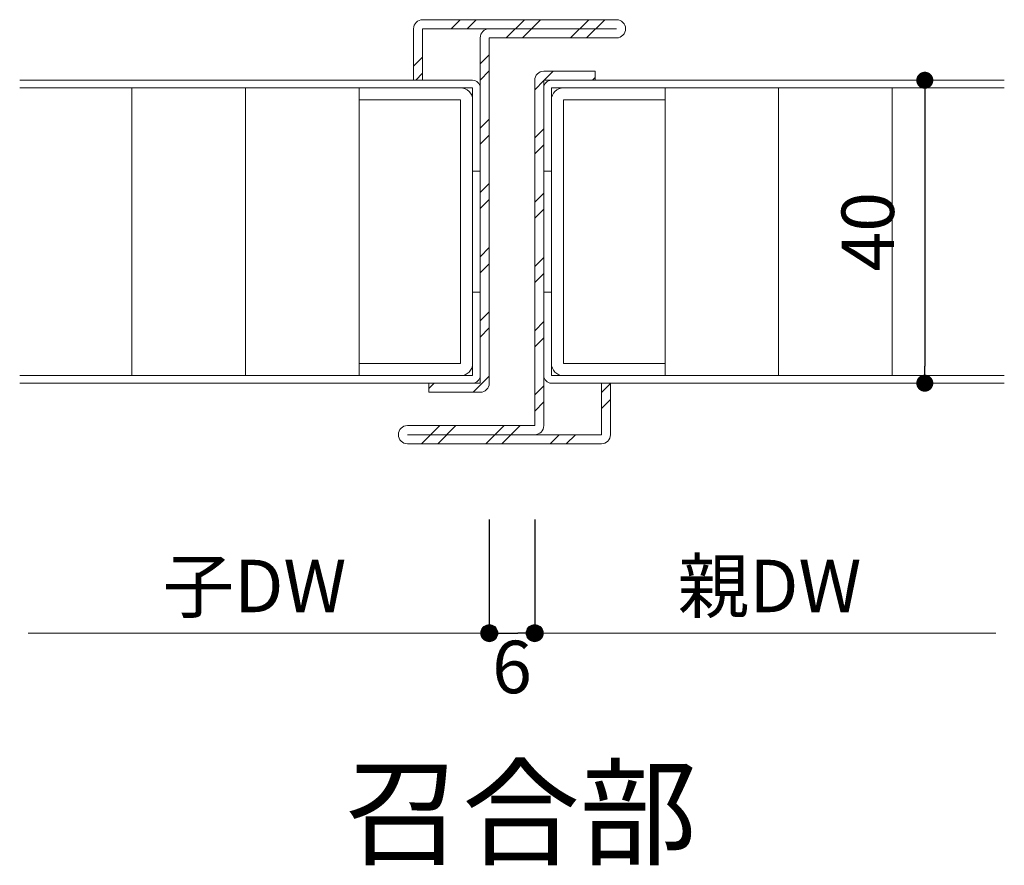
# Model space of a CAD drawing. Units: millimetres. Extents: x 1395 to 2106, y 52 to 538.
# Drawn here: x 1837 to 1967, y 52 to 164 of the extents above; entities that cross this region are included whole.
import ezdxf
from ezdxf.enums import TextEntityAlignment as Align

# ---------------------------------------------------------------- set-up
doc = ezdxf.new("R2010")
doc.units = ezdxf.units.MM
for name, color, linetype, lineweight in [('寸法', 7, 'Continuous', 13), ('扉', 7, 'Continuous', 13), ('文字', 7, 'Continuous', 13)]:
    doc.layers.add(name, color=color, linetype=linetype, lineweight=lineweight)
doc.styles.add('HG丸ｺﾞｼｯｸM-PRO', font='txt')
doc.styles.add('ＭＳ ゴシック', font='txt')
doc.dimstyles.new('DimStyle', dxfattribs={"dimtxt": 2.5, "dimasz": 2.5, "dimexe": 1.25, "dimexo": 0.625, "dimgap": 0, "dimtad": 1, "dimdsep": 46, "dimtxsty": 'Standard', "dimsah": 1, "dimcen": 2.5, "dimadec": 0, "dimazin": 0, "dimtfac": 1, "dimtmove": 2, "dimatfit": 3, "dimfxl": 1, "dimarcsym": 0})
pattern_1 = [(45, (1069.2784, -1113.8615), (-4.24264, 4.24264), [])]
pattern_2 = [(45, (1068.218, -1112.801), (-4.24264, 4.24264), [])]

# ---------------------------------------------------------------- blocks, each defined once
blk = doc.blocks.new('_Dot')
at = {"color": 0, "linetype": 'ByBlock', "lineweight": -2}
blk.add_line((-0.5, 0), (-1, 0), dxfattribs=at)
at = {"color": 0, "linetype": 'ByBlock', "const_width": 0.5}
blk.add_lwpolyline([(-0.25, 0, 1), (0.25, 0, 1)], format="xyb", close=True, dxfattribs=at)
blk = doc.blocks.new('*D39')
at = {"layer": 'Defpoints', "color": 0}
for p in [(1899.28, 113.14), (1905.28, 113.14), (1905.28, 83.14)]:
    blk.add_point(p, dxfattribs=at)
at = {"layer": '寸法', "color": 0, "linetype": 'Continuous', "lineweight": -2}
for p, q in [((1899.28, 98.14), (1899.28, 83.14)), ((1905.28, 98.14), (1905.28, 83.14)), ((1901.53, 83.14), (1903.03, 83.14))]:
    blk.add_line(p, q, dxfattribs=at)
at = {"layer": '寸法', "color": 0, "lineweight": -2, "xscale": 2.25, "yscale": 2.25, "zscale": 2.25, "rotation": 180}
blk.add_blockref('_Dot', (1899.28, 83.14), dxfattribs=at)
at = {"layer": '寸法', "color": 0, "lineweight": -2, "xscale": 2.25, "yscale": 2.25, "zscale": 2.25}
blk.add_blockref('_Dot', (1905.28, 83.14), dxfattribs=at)
at = {"layer": '寸法', "color": 0, "lineweight": 13, "insert": (1902.28, 77.77), "char_height": 6.93, "attachment_point": 5, "style": 'ＭＳ ゴシック'}
blk.add_mtext('6', dxfattribs=at)
blk = doc.blocks.new('*D40')
at = {"layer": 'Defpoints', "color": 0}
for p in [(1967.28, 156.14), (1956.78, 116.14), (1967.28, 116.14)]:
    blk.add_point(p, dxfattribs=at)
at = {"layer": '寸法', "color": 0, "linetype": 'Continuous', "lineweight": -2}
blk.add_line((1956.78, 153.89), (1956.78, 118.39), dxfattribs=at)
at = {"layer": '寸法', "color": 0, "lineweight": -2, "xscale": 2.25, "yscale": 2.25, "zscale": 2.25}
for p, rotation in [((1956.78, 156.14), 89.99999999999935), ((1956.78, 116.14), 269.9999999999993)]:
    blk.add_blockref('_Dot', p, dxfattribs=dict(at, rotation=rotation))
at = {"layer": '寸法', "color": 0, "lineweight": 13, "insert": (1950.15, 136.14), "char_height": 6.926, "attachment_point": 5, "rotation": 90, "style": 'ＭＳ ゴシック'}
blk.add_mtext('40', dxfattribs=at)

msp = doc.modelspace()

# ---------------------------------------------------------------- hatches: boundary and pattern name
at = {"layer": '寸法'}
for points in [[(1900.4, 83.14), (1900.39, 83.33), (1900.34, 83.52), (1900.25, 83.7), (1900.14, 83.86), (1900, 84), (1899.84, 84.11), (1899.66, 84.2), (1899.47, 84.25), (1899.28, 84.26), (1899.08, 84.25), (1898.89, 84.2), (1898.72, 84.11), (1898.56, 84), (1898.42, 83.86), (1898.3, 83.7), (1898.22, 83.52), (1898.17, 83.33), (1898.15, 83.14), (1898.17, 82.94), (1898.22, 82.75), (1898.3, 82.58), (1898.42, 82.42), (1898.56, 82.28), (1898.72, 82.16), (1898.89, 82.08), (1899.08, 82.03), (1899.28, 82.01), (1899.47, 82.03), (1899.66, 82.08), (1899.84, 82.16), (1900, 82.28), (1900.14, 82.42), (1900.25, 82.58), (1900.34, 82.75), (1900.39, 82.94)], [(1904.15, 83.14), (1904.17, 82.94), (1904.22, 82.75), (1904.3, 82.58), (1904.42, 82.42), (1904.56, 82.28), (1904.72, 82.16), (1904.89, 82.08), (1905.08, 82.03), (1905.28, 82.01), (1905.47, 82.03), (1905.66, 82.08), (1905.84, 82.16), (1906, 82.28), (1906.14, 82.42), (1906.25, 82.58), (1906.34, 82.75), (1906.39, 82.94), (1906.4, 83.14), (1906.39, 83.33), (1906.34, 83.52), (1906.25, 83.7), (1906.14, 83.86), (1906, 84), (1905.84, 84.11), (1905.66, 84.2), (1905.47, 84.25), (1905.28, 84.26), (1905.08, 84.25), (1904.89, 84.2), (1904.72, 84.11), (1904.56, 84), (1904.42, 83.86), (1904.3, 83.7), (1904.22, 83.52), (1904.17, 83.33)]]:
    msp.add_hatch(color=5, dxfattribs=at).paths.add_polyline_path(points)
at = {"layer": '扉', "linetype": 'Continuous', "lineweight": 13}
h = msp.add_hatch(dxfattribs=at)
h.set_pattern_fill('_USER', scale=6, angle=45, style=0, pattern_type=0)
h.set_pattern_definition(pattern_1)
h.paths.add_polyline_path([(1891.28, 114.94), (1898.08, 114.94), (1899.28, 116.14), (1899.28, 161.74), (1916.08, 161.74), (1916.13, 161.74), (1916.17, 161.74), (1916.22, 161.75), (1916.27, 161.75), (1916.31, 161.76), (1916.36, 161.77), (1916.4, 161.78), (1916.45, 161.8), (1916.49, 161.81), (1916.54, 161.83), (1916.58, 161.85), (1916.62, 161.87), (1916.66, 161.89), (1916.71, 161.92), (1916.75, 161.94), (1916.78, 161.97), (1916.82, 162), (1916.86, 162.03), (1916.89, 162.06), (1916.93, 162.09), (1916.96, 162.12), (1916.99, 162.16), (1917.02, 162.2), (1917.05, 162.23), (1917.08, 162.27), (1917.1, 162.31), (1917.13, 162.35), (1917.15, 162.39), (1917.17, 162.44), (1917.19, 162.48), (1917.2, 162.52), (1917.22, 162.57), (1917.23, 162.61), (1917.25, 162.66), (1917.26, 162.7), (1917.26, 162.75), (1917.27, 162.8), (1917.27, 162.84), (1917.28, 162.89), (1917.28, 162.94), (1917.28, 162.99), (1917.27, 163.03), (1917.27, 163.08), (1917.26, 163.13), (1917.26, 163.17), (1917.25, 163.22), (1917.23, 163.26), (1917.22, 163.31), (1917.2, 163.35), (1917.19, 163.4), (1917.17, 163.44), (1917.15, 163.48), (1917.13, 163.53), (1917.1, 163.57), (1917.08, 163.61), (1917.05, 163.64), (1917.02, 163.68), (1916.99, 163.72), (1916.96, 163.75), (1916.93, 163.79), (1916.89, 163.82), (1916.86, 163.85), (1916.82, 163.88), (1916.78, 163.91), (1916.75, 163.94), (1916.71, 163.96), (1916.66, 163.99), (1916.62, 164.01), (1916.58, 164.03), (1916.54, 164.05), (1916.49, 164.06), (1916.45, 164.08), (1916.4, 164.09), (1916.36, 164.11), (1916.31, 164.12), (1916.27, 164.12), (1916.22, 164.13), (1916.17, 164.13), (1916.13, 164.14), (1916.08, 164.14), (1890.48, 164.14), (1890.43, 164.14), (1890.38, 164.13), (1890.34, 164.13), (1890.29, 164.12), (1890.24, 164.12), (1890.2, 164.11), (1890.15, 164.09), (1890.11, 164.08), (1890.06, 164.06), (1890.02, 164.05), (1889.98, 164.03), (1889.93, 164.01), (1889.89, 163.99), (1889.85, 163.96), (1889.81, 163.94), (1889.77, 163.91), (1889.74, 163.88), (1889.7, 163.85), (1889.66, 163.82), (1889.63, 163.79), (1889.6, 163.75), (1889.57, 163.72), (1889.54, 163.68), (1889.51, 163.64), (1889.48, 163.61), (1889.46, 163.57), (1889.43, 163.53), (1889.41, 163.48), (1889.39, 163.44), (1889.37, 163.4), (1889.35, 163.35), (1889.34, 163.31), (1889.32, 163.26), (1889.31, 163.22), (1889.3, 163.17), (1889.29, 163.13), (1889.29, 163.08), (1889.28, 163.03), (1889.28, 162.99), (1889.28, 162.94), (1889.28, 156.14), (1890.48, 156.14), (1890.48, 162.94), (1899.28, 162.94), (1899.23, 162.94), (1899.18, 162.93), (1899.14, 162.93), (1899.09, 162.92), (1899.04, 162.92), (1899, 162.91), (1898.95, 162.89), (1898.91, 162.88), (1898.86, 162.86), (1898.82, 162.85), (1898.78, 162.83), (1898.73, 162.81), (1898.69, 162.79), (1898.65, 162.76), (1898.61, 162.74), (1898.57, 162.71), (1898.54, 162.68), (1898.5, 162.65), (1898.46, 162.62), (1898.43, 162.59), (1898.4, 162.55), (1898.37, 162.52), (1898.34, 162.48), (1898.31, 162.44), (1898.28, 162.41), (1898.26, 162.37), (1898.23, 162.32), (1898.21, 162.28), (1898.19, 162.24), (1898.17, 162.2), (1898.15, 162.15), (1898.14, 162.11), (1898.12, 162.06), (1898.11, 162.02), (1898.1, 161.97), (1898.09, 161.93), (1898.09, 161.88), (1898.08, 161.83), (1898.08, 161.79), (1898.08, 161.74), (1898.08, 116.14), (1891.28, 116.14)])
h = msp.add_hatch(dxfattribs=at)
h.set_pattern_fill('_USER', scale=6, angle=45, style=0, pattern_type=0)
h.set_pattern_definition(pattern_2)
h.paths.add_polyline_path([(1891.28, 114.94), (1898.08, 114.94), (1899.28, 116.14), (1899.28, 161.74), (1916.08, 161.74), (1916.13, 161.74), (1916.17, 161.74), (1916.22, 161.75), (1916.27, 161.75), (1916.31, 161.76), (1916.36, 161.77), (1916.4, 161.78), (1916.45, 161.8), (1916.49, 161.81), (1916.54, 161.83), (1916.58, 161.85), (1916.62, 161.87), (1916.66, 161.89), (1916.71, 161.92), (1916.75, 161.94), (1916.78, 161.97), (1916.82, 162), (1916.86, 162.03), (1916.89, 162.06), (1916.93, 162.09), (1916.96, 162.12), (1916.99, 162.16), (1917.02, 162.2), (1917.05, 162.23), (1917.08, 162.27), (1917.1, 162.31), (1917.13, 162.35), (1917.15, 162.39), (1917.17, 162.44), (1917.19, 162.48), (1917.2, 162.52), (1917.22, 162.57), (1917.23, 162.61), (1917.25, 162.66), (1917.26, 162.7), (1917.26, 162.75), (1917.27, 162.8), (1917.27, 162.84), (1917.28, 162.89), (1917.28, 162.94), (1917.28, 162.99), (1917.27, 163.03), (1917.27, 163.08), (1917.26, 163.13), (1917.26, 163.17), (1917.25, 163.22), (1917.23, 163.26), (1917.22, 163.31), (1917.2, 163.35), (1917.19, 163.4), (1917.17, 163.44), (1917.15, 163.48), (1917.13, 163.53), (1917.1, 163.57), (1917.08, 163.61), (1917.05, 163.64), (1917.02, 163.68), (1916.99, 163.72), (1916.96, 163.75), (1916.93, 163.79), (1916.89, 163.82), (1916.86, 163.85), (1916.82, 163.88), (1916.78, 163.91), (1916.75, 163.94), (1916.71, 163.96), (1916.66, 163.99), (1916.62, 164.01), (1916.58, 164.03), (1916.54, 164.05), (1916.49, 164.06), (1916.45, 164.08), (1916.4, 164.09), (1916.36, 164.11), (1916.31, 164.12), (1916.27, 164.12), (1916.22, 164.13), (1916.17, 164.13), (1916.13, 164.14), (1916.08, 164.14), (1890.48, 164.14), (1890.43, 164.14), (1890.38, 164.13), (1890.34, 164.13), (1890.29, 164.12), (1890.24, 164.12), (1890.2, 164.11), (1890.15, 164.09), (1890.11, 164.08), (1890.06, 164.06), (1890.02, 164.05), (1889.98, 164.03), (1889.93, 164.01), (1889.89, 163.99), (1889.85, 163.96), (1889.81, 163.94), (1889.77, 163.91), (1889.74, 163.88), (1889.7, 163.85), (1889.66, 163.82), (1889.63, 163.79), (1889.6, 163.75), (1889.57, 163.72), (1889.54, 163.68), (1889.51, 163.64), (1889.48, 163.61), (1889.46, 163.57), (1889.43, 163.53), (1889.41, 163.48), (1889.39, 163.44), (1889.37, 163.4), (1889.35, 163.35), (1889.34, 163.31), (1889.32, 163.26), (1889.31, 163.22), (1889.3, 163.17), (1889.29, 163.13), (1889.29, 163.08), (1889.28, 163.03), (1889.28, 162.99), (1889.28, 162.94), (1889.28, 156.14), (1890.48, 156.14), (1890.48, 162.94), (1899.28, 162.94), (1899.23, 162.94), (1899.18, 162.93), (1899.14, 162.93), (1899.09, 162.92), (1899.04, 162.92), (1899, 162.91), (1898.95, 162.89), (1898.91, 162.88), (1898.86, 162.86), (1898.82, 162.85), (1898.78, 162.83), (1898.73, 162.81), (1898.69, 162.79), (1898.65, 162.76), (1898.61, 162.74), (1898.57, 162.71), (1898.54, 162.68), (1898.5, 162.65), (1898.46, 162.62), (1898.43, 162.59), (1898.4, 162.55), (1898.37, 162.52), (1898.34, 162.48), (1898.31, 162.44), (1898.28, 162.41), (1898.26, 162.37), (1898.23, 162.32), (1898.21, 162.28), (1898.19, 162.24), (1898.17, 162.2), (1898.15, 162.15), (1898.14, 162.11), (1898.12, 162.06), (1898.11, 162.02), (1898.1, 161.97), (1898.09, 161.93), (1898.09, 161.88), (1898.08, 161.83), (1898.08, 161.79), (1898.08, 161.74), (1898.08, 116.14), (1891.28, 116.14)])
h = msp.add_hatch(dxfattribs=at)
h.set_pattern_fill('_USER', scale=6, angle=45, style=0, pattern_type=0)
h.set_pattern_definition(pattern_1)
h.paths.add_polyline_path([(1913.28, 156.14), (1913.28, 157.34), (1906.48, 157.34), (1905.28, 156.14), (1905.28, 110.54), (1888.48, 110.54), (1888.48, 108.14), (1914.08, 108.14), (1914.13, 108.14), (1914.17, 108.14), (1914.22, 108.15), (1914.27, 108.15), (1914.31, 108.16), (1914.36, 108.17), (1914.4, 108.18), (1914.45, 108.2), (1914.49, 108.21), (1914.54, 108.23), (1914.58, 108.25), (1914.62, 108.27), (1914.66, 108.29), (1914.71, 108.32), (1914.75, 108.34), (1914.78, 108.37), (1914.82, 108.4), (1914.86, 108.43), (1914.89, 108.46), (1914.93, 108.49), (1914.96, 108.52), (1914.99, 108.56), (1915.02, 108.6), (1915.05, 108.63), (1915.08, 108.67), (1915.1, 108.71), (1915.13, 108.75), (1915.15, 108.79), (1915.17, 108.84), (1915.19, 108.88), (1915.2, 108.92), (1915.22, 108.97), (1915.23, 109.01), (1915.25, 109.06), (1915.26, 109.1), (1915.26, 109.15), (1915.27, 109.2), (1915.27, 109.24), (1915.28, 109.29), (1915.28, 109.34), (1915.28, 116.14), (1914.08, 116.14), (1914.08, 109.34), (1905.28, 109.34), (1905.33, 109.34), (1905.37, 109.34), (1905.42, 109.35), (1905.47, 109.35), (1905.51, 109.36), (1905.56, 109.37), (1905.6, 109.38), (1905.65, 109.4), (1905.69, 109.41), (1905.74, 109.43), (1905.78, 109.45), (1905.82, 109.47), (1905.86, 109.49), (1905.91, 109.52), (1905.95, 109.54), (1905.98, 109.57), (1906.02, 109.6), (1906.06, 109.63), (1906.09, 109.66), (1906.13, 109.69), (1906.16, 109.72), (1906.19, 109.76), (1906.22, 109.8), (1906.25, 109.83), (1906.28, 109.87), (1906.3, 109.91), (1906.33, 109.95), (1906.35, 109.99), (1906.37, 110.04), (1906.39, 110.08), (1906.4, 110.12), (1906.42, 110.17), (1906.43, 110.21), (1906.45, 110.26), (1906.46, 110.3), (1906.46, 110.35), (1906.47, 110.4), (1906.47, 110.44), (1906.48, 110.49), (1906.48, 110.54), (1906.48, 156.14)])
h = msp.add_hatch(dxfattribs=at)
h.set_pattern_fill('_USER', scale=6, angle=45, style=0, pattern_type=0)
h.set_pattern_definition(pattern_2)
h.paths.add_polyline_path([(1913.28, 156.14), (1913.28, 157.34), (1906.48, 157.34), (1905.28, 156.14), (1905.28, 110.54), (1888.48, 110.54), (1888.48, 108.14), (1914.08, 108.14), (1914.13, 108.14), (1914.17, 108.14), (1914.22, 108.15), (1914.27, 108.15), (1914.31, 108.16), (1914.36, 108.17), (1914.4, 108.18), (1914.45, 108.2), (1914.49, 108.21), (1914.54, 108.23), (1914.58, 108.25), (1914.62, 108.27), (1914.66, 108.29), (1914.71, 108.32), (1914.75, 108.34), (1914.78, 108.37), (1914.82, 108.4), (1914.86, 108.43), (1914.89, 108.46), (1914.93, 108.49), (1914.96, 108.52), (1914.99, 108.56), (1915.02, 108.6), (1915.05, 108.63), (1915.08, 108.67), (1915.1, 108.71), (1915.13, 108.75), (1915.15, 108.79), (1915.17, 108.84), (1915.19, 108.88), (1915.2, 108.92), (1915.22, 108.97), (1915.23, 109.01), (1915.25, 109.06), (1915.26, 109.1), (1915.26, 109.15), (1915.27, 109.2), (1915.27, 109.24), (1915.28, 109.29), (1915.28, 109.34), (1915.28, 116.14), (1914.08, 116.14), (1914.08, 109.34), (1905.28, 109.34), (1905.33, 109.34), (1905.37, 109.34), (1905.42, 109.35), (1905.47, 109.35), (1905.51, 109.36), (1905.56, 109.37), (1905.6, 109.38), (1905.65, 109.4), (1905.69, 109.41), (1905.74, 109.43), (1905.78, 109.45), (1905.82, 109.47), (1905.86, 109.49), (1905.91, 109.52), (1905.95, 109.54), (1905.98, 109.57), (1906.02, 109.6), (1906.06, 109.63), (1906.09, 109.66), (1906.13, 109.69), (1906.16, 109.72), (1906.19, 109.76), (1906.22, 109.8), (1906.25, 109.83), (1906.28, 109.87), (1906.3, 109.91), (1906.33, 109.95), (1906.35, 109.99), (1906.37, 110.04), (1906.39, 110.08), (1906.4, 110.12), (1906.42, 110.17), (1906.43, 110.21), (1906.45, 110.26), (1906.46, 110.3), (1906.46, 110.35), (1906.47, 110.4), (1906.47, 110.44), (1906.48, 110.49), (1906.48, 110.54), (1906.48, 156.14)])

# ---------------------------------------------------------------- linework, layer by layer
at = {"layer": '寸法', "color": 4, "linetype": 'Continuous', "lineweight": 13}
for p, q in [((1838.4, 83.14), (1898.15, 83.14)), ((1906.4, 83.14), (1966.15, 83.14))]:
    msp.add_line(p, q, dxfattribs=at)
at = {"layer": '寸法', "color": 5, "linetype": 'Continuous', "lineweight": 13, "flags": 128}
for points in [[(1900.4, 83.14), (1900.39, 83.33), (1900.34, 83.52), (1900.25, 83.7), (1900.14, 83.86), (1900, 84), (1899.84, 84.11), (1899.66, 84.2), (1899.47, 84.25), (1899.28, 84.26), (1899.08, 84.25), (1898.89, 84.2), (1898.72, 84.11), (1898.56, 84), (1898.42, 83.86), (1898.3, 83.7), (1898.22, 83.52), (1898.17, 83.33), (1898.15, 83.14), (1898.17, 82.94), (1898.22, 82.75), (1898.3, 82.58), (1898.42, 82.42), (1898.56, 82.28), (1898.72, 82.16), (1898.89, 82.08), (1899.08, 82.03), (1899.28, 82.01), (1899.47, 82.03), (1899.66, 82.08), (1899.84, 82.16), (1900, 82.28), (1900.14, 82.42), (1900.25, 82.58), (1900.34, 82.75), (1900.39, 82.94), (1900.4, 83.14)], [(1904.15, 83.14), (1904.17, 82.94), (1904.22, 82.75), (1904.3, 82.58), (1904.42, 82.42), (1904.56, 82.28), (1904.72, 82.16), (1904.89, 82.08), (1905.08, 82.03), (1905.28, 82.01), (1905.47, 82.03), (1905.66, 82.08), (1905.84, 82.16), (1906, 82.28), (1906.14, 82.42), (1906.25, 82.58), (1906.34, 82.75), (1906.39, 82.94), (1906.4, 83.14), (1906.39, 83.33), (1906.34, 83.52), (1906.25, 83.7), (1906.14, 83.86), (1906, 84), (1905.84, 84.11), (1905.66, 84.2), (1905.47, 84.25), (1905.28, 84.26), (1905.08, 84.25), (1904.89, 84.2), (1904.72, 84.11), (1904.56, 84), (1904.42, 83.86), (1904.3, 83.7), (1904.22, 83.52), (1904.17, 83.33), (1904.15, 83.14)]]:
    msp.add_lwpolyline(points, dxfattribs=at)
at = {"layer": '扉', "color": 7, "linetype": 'Continuous', "lineweight": 13}
for p, q in [((1916.08, 164.14), (1890.48, 164.14)), ((1889.28, 162.94), (1889.28, 156.14)), ((1890.48, 156.14), (1890.48, 162.94)), ((1890.48, 162.94), (1916.08, 162.94)), ((1898.08, 161.74), (1898.08, 116.14)), ((1916.08, 161.74), (1899.28, 161.74)), ((1899.28, 116.14), (1899.28, 161.74)), ((1906.48, 157.34), (1913.28, 157.34)), ((1913.28, 156.14), (1913.28, 157.34)), ((1897.08, 156.14), (1837.28, 156.14)), ((1905.28, 156.14), (1905.28, 110.54)), ((1906.48, 156.14), (1927.08, 156.14)), ((1927.08, 156.14), (1906.48, 156.14)), ((1906.48, 156.14), (1967.28, 156.14)), ((1906.48, 110.54), (1906.48, 156.14)), ((1897.08, 155.14), (1837.28, 155.14)), ((1882.08, 153.54), (1882.08, 155.14)), ((1882.08, 117.14), (1882.08, 155.14)), ((1897.08, 117.14), (1897.08, 155.14)), ((1907.48, 155.14), (1927.08, 155.14)), ((1927.08, 155.14), (1907.48, 155.14)), ((1907.48, 155.14), (1967.28, 155.14)), ((1907.48, 117.14), (1907.48, 155.14)), ((1922.48, 153.54), (1922.48, 155.14)), ((1922.48, 117.14), (1922.48, 155.14)), ((1895.48, 153.54), (1882.08, 153.54)), ((1895.48, 118.74), (1895.48, 153.54)), ((1909.08, 153.54), (1922.48, 153.54)), ((1909.08, 118.74), (1909.08, 153.54)), ((1898.08, 144.14), (1897.08, 144.14)), ((1906.48, 144.14), (1907.48, 144.14)), ((1898.08, 128.14), (1897.08, 128.14)), ((1906.48, 128.14), (1907.48, 128.14)), ((1895.48, 118.74), (1882.08, 118.74)), ((1882.08, 117.14), (1882.08, 118.74)), ((1909.08, 118.74), (1922.48, 118.74)), ((1922.48, 117.14), (1922.48, 118.74)), ((1897.08, 117.14), (1837.28, 117.14)), ((1907.48, 117.14), (1927.08, 117.14)), ((1927.08, 117.14), (1907.48, 117.14)), ((1907.48, 117.14), (1967.28, 117.14)), ((1898.08, 116.14), (1837.28, 116.14)), ((1891.28, 114.94), (1891.28, 116.14)), ((1907.48, 116.14), (1928.08, 116.14)), ((1927.08, 116.14), (1907.48, 116.14)), ((1907.48, 116.14), (1967.28, 116.14)), ((1914.08, 116.14), (1914.08, 109.34)), ((1915.28, 109.34), (1915.28, 116.14)), ((1898.08, 114.94), (1891.28, 114.94)), ((1888.48, 110.54), (1905.28, 110.54)), ((1914.08, 109.34), (1888.48, 109.34)), ((1888.48, 108.14), (1914.08, 108.14))]:
    msp.add_line(p, q, dxfattribs=at)
at = {"layer": '扉', "color": 4, "linetype": 'Continuous', "lineweight": 13}
for p, q in [((1852.08, 117.14), (1852.08, 155.14)), ((1867.08, 117.14), (1867.08, 155.14)), ((1937.48, 117.14), (1937.48, 155.14)), ((1952.48, 117.14), (1952.48, 155.14)), ((1882.08, 118.74), (1882.08, 153.54)), ((1922.48, 118.74), (1922.48, 153.54))]:
    msp.add_line(p, q, dxfattribs=at)
at = {"layer": '扉', "color": 7, "linetype": 'Continuous', "lineweight": 13}
for centre, radius, start, end in [((1890.48, 162.94), 1.2, 90, 180), ((1916.08, 162.94), 1.2, 0, 90), ((1899.28, 161.74), 1.2, 90, 180), ((1916.08, 162.94), 1.2, 270, 0), ((1906.48, 156.14), 1.2, 90, 180), ((1897.08, 155.14), 1, 0, 90), ((1907.48, 155.14), 1, 90, 180), ((1895.48, 153.54), 1.6, 0, 90), ((1909.08, 153.54), 1.6, 90, 180), ((1895.48, 118.74), 1.6, 270, 0), ((1909.08, 118.74), 1.6, 180, 270), ((1897.08, 117.14), 1, 270, 0), ((1907.48, 117.14), 1, 180, 270), ((1898.08, 116.14), 1.2, 270, 0), ((1888.48, 109.34), 1.2, 90, 180), ((1905.28, 110.54), 1.2, 270, 0), ((1888.48, 109.34), 1.2, 180, 270), ((1914.08, 109.34), 1.2, 270, 0)]:
    msp.add_arc(centre, radius, start, end, dxfattribs=at)

# ---------------------------------------------------------------- texts
at = {"layer": '寸法', "color": 7, "style": 'ＭＳ ゴシック'}
for s, p in [('親DW', (1936.28, 85.9)), ('子DW', (1868.28, 85.9))]:
    msp.add_text(s, height=6.926, dxfattribs=at).set_placement(p, align=Align.CENTER)
at = {"layer": '文字', "color": 7, "style": 'HG丸ｺﾞｼｯｸM-PRO'}
msp.add_text('召合部', height=11.367, dxfattribs=at).set_placement((1903.45, 59.42), align=Align.MIDDLE_CENTER)

# ---------------------------------------------------------------- dimensions: what is measured, and where the dimension line sits
at = {"layer": '寸法', "color": 4, "linetype": 'Continuous', "lineweight": 13}
dim = msp.add_linear_dim(base=(1956.78, 116.14), p1=(1967.28, 156.14), p2=(1967.28, 116.14), angle=270, dimstyle='DimStyle', override={"dimtxt": 6.925808, "dimasz": 2.25, "dimexe": 4.499926, "dimexo": 10.500074, "dimgap": 3.166626, "dimtih": 0, "dimtoh": 0, "dimdec": 0, "dimlfac": 1, "dimzin": 0, "dimdsep": 46, "dimpost": '<>', "dimtxsty": 'ＭＳ ゴシック', "dimblk1": 'Dot', "dimblk2": 'Dot', "dimdle": 0, "dimse1": 1, "dimse2": 1, "dimadec": 0, "dimtol": 0, "dimtofl": 1}, dxfattribs=at)
dim.commit()
dim.dimension.update_dxf_attribs({"geometry": '*D40', "text_midpoint": (1950.15, 136.14), "dimtype": 160, "text_rotation": 90})
dim = msp.add_linear_dim(base=(1905.28, 83.14), p1=(1899.28, 113.14), p2=(1905.28, 113.14), dimstyle='DimStyle', override={"dimtxt": 6.925808, "dimasz": 2.25, "dimexe": 2.7285e-12, "dimexo": 15, "dimtih": 0, "dimtoh": 0, "dimdec": 0, "dimlfac": 1, "dimzin": 0, "dimdsep": 46, "dimpost": '<>', "dimtxsty": 'ＭＳ ゴシック', "dimblk1": 'Dot', "dimblk2": 'Dot', "dimdle": 4.583e-13, "dimse1": 0, "dimse2": 0, "dimadec": 0, "dimtol": 0, "dimtofl": 1}, dxfattribs=at)
dim.commit()
dim.dimension.update_dxf_attribs({"geometry": '*D39', "text_midpoint": (1902.28, 77.77), "dimtype": 160, "text_rotation": 360})

doc.saveas('drawing.dxf')
